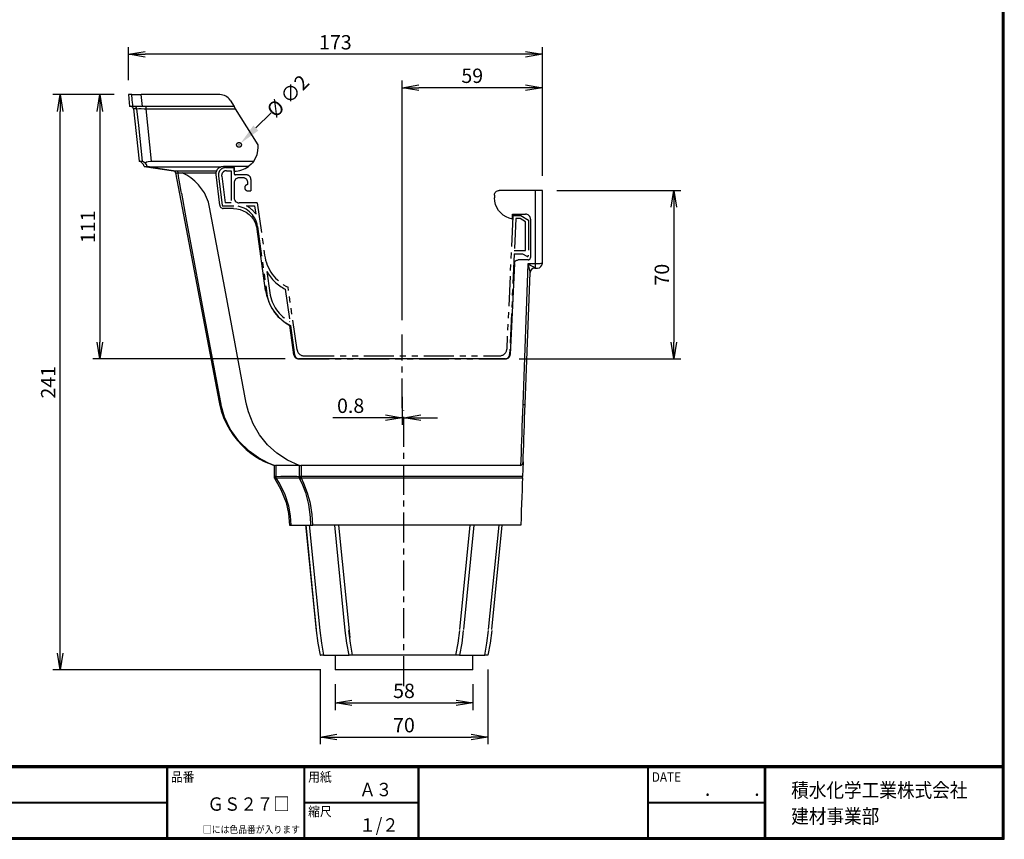
# Model space of a CAD drawing. Extents: x 0 to 798, y 0 to 552.
# Drawn here: x 386 to 798, y 0 to 343 of the extents above; entities that cross this region are included whole.
import ezdxf

# ---------------------------------------------------------------- set-up
doc = ezdxf.new("R2010")
doc.units = 0
doc.header["$LTSCALE"] = 2
doc.linetypes.add('CENTER', pattern=[2, 1.25, -0.25, 0.25, -0.25])
doc.linetypes.add('PHANTOM', pattern=[2.5, 1.25, -0.25, 0.25, -0.25, 0.25, -0.25])
doc.layers.get('0').update_dxf_attribs({"linetype": 'CONTINUOUS'})
doc.layers.get('DEFPOINTS').update_dxf_attribs({"linetype": 'CONTINUOUS'})
for name, color, linetype in [('CENTER L', 1, 'CENTER'), ('moji', 2, 'CONTINUOUS'), ('NOKITOI', 9, 'PHANTOM'), ('SEIHIN', 3, 'CONTINUOUS'), ('SUNPOU', 4, 'CONTINUOUS'), ('ZUWAKU', 7, 'CONTINUOUS')]:
    doc.layers.add(name, color=color, linetype=linetype)
doc.styles.get("Standard").update_dxf_attribs({"font": 'TXT', "bigfont": 'bigfont.shx'})
doc.styles.add('ｽﾀｲﾙ1', font='MS PGothic.ttf')
doc.dimstyles.get("Standard").update_dxf_attribs({"dimtxt": 0.18, "dimasz": 0.18, "dimexe": 0.18, "dimexo": 0.0625, "dimgap": 0.09, "dimtad": 0, "dimtih": 1, "dimtoh": 1, "dimdec": 4, "dimzin": 0, "dimdsep": 46, "dimtxsty": 'Standard', "dimcen": 0.09, "dimadec": 0, "dimazin": 0, "dimtfac": 1, "dimtdec": 4, "dimtofl": 0, "dimtmove": 0, "dimatfit": 3, "dimfxl": 0, "dimtolj": 1, "dimtzin": 0, "dimarcsym": 0})
doc.dimstyles.new('VELDIM0', dxfattribs={"dimtxt": 8.995833, "dimasz": 9, "dimexe": 1.25, "dimexo": 0.0625, "dimgap": 0.09, "dimtad": 0, "dimdec": 3, "dimdsep": 46, "dimtxsty": 'Standard', "dimcen": 0.09, "dimdle": 5, "dimadec": 0, "dimazin": 0, "dimtfac": 1, "dimtdec": 4, "dimtofl": 0, "dimtmove": 0, "dimatfit": 3, "dimfxl": 0, "dimtolj": 1, "dimtzin": 0, "dimarcsym": 0})

# ---------------------------------------------------------------- blocks, each defined once
blk = doc.blocks.new('_OPEN')
at = {"color": 0, "linetype": 'ByBlock'}
for p, q in [((-1, 0.167), (0, 0)), ((0, 0), (-1, -0.167)), ((0, 0), (-1, 0))]:
    blk.add_line(p, q, dxfattribs=at)
blk = doc.blocks.new('*D9')
at = {"layer": 'DEFPOINTS', "color": 0}
for p in [(431.55, 311.33), (419.62, 200.82), (503.01, 200.82)]:
    blk.add_point(p, dxfattribs=at)
at = {"layer": 'SUNPOU', "color": 4, "lineweight": -2}
for p, q in [((425.55, 311.33), (416.62, 311.33)), ((419.62, 304.33), (419.62, 207.82)), ((497.01, 200.82), (416.62, 200.82))]:
    blk.add_line(p, q, dxfattribs=at)
at = {"layer": 'SUNPOU', "color": 4, "lineweight": -2, "xscale": 7, "yscale": 7, "zscale": 7}
for p, rotation in [((419.62, 311.33), 90), ((419.62, 200.82), 270)]:
    blk.add_blockref('_OPEN', p, dxfattribs=dict(at, rotation=rotation))
at = {"layer": 'SUNPOU', "color": 4, "insert": (414.62, 256.07), "char_height": 6, "attachment_point": 5, "rotation": 90}
blk.add_mtext('\\A1;111', dxfattribs=at)
blk = doc.blocks.new('*D10')
at = {"layer": 'DEFPOINTS', "color": 0}
for p in [(403.03, 311.33), (431.55, 311.33), (517.91, 70.83)]:
    blk.add_point(p, dxfattribs=at)
at = {"layer": 'SUNPOU', "color": 4, "lineweight": -2}
for p, q in [((425.55, 311.33), (400.03, 311.33)), ((403.03, 77.83), (403.03, 304.33)), ((511.91, 70.83), (400.03, 70.83))]:
    blk.add_line(p, q, dxfattribs=at)
at = {"layer": 'SUNPOU', "color": 4, "lineweight": -2, "xscale": 7, "yscale": 7, "zscale": 7}
for p, rotation in [((403.03, 311.33), 90), ((403.03, 70.83), 270)]:
    blk.add_blockref('_OPEN', p, dxfattribs=dict(at, rotation=rotation))
at = {"layer": 'SUNPOU', "color": 4, "insert": (398.03, 191.08), "char_height": 6, "attachment_point": 5, "rotation": 90}
blk.add_mtext('\\A1;241', dxfattribs=at)
blk = doc.blocks.new('*D11')
at = {"layer": 'DEFPOINTS', "color": 0}
for p in [(431.55, 328.21), (431.55, 311.33), (604.55, 271.32)]:
    blk.add_point(p, dxfattribs=at)
at = {"layer": 'SUNPOU', "color": 4, "lineweight": -2}
for p, q in [((431.55, 317.33), (431.55, 331.21)), ((604.55, 277.32), (604.55, 331.21)), ((597.55, 328.21), (438.55, 328.21))]:
    blk.add_line(p, q, dxfattribs=at)
at = {"layer": 'SUNPOU', "color": 4, "lineweight": -2, "xscale": 7, "yscale": 7, "zscale": 7, "rotation": 180}
blk.add_blockref('_OPEN', (431.55, 328.21), dxfattribs=at)
at = {"layer": 'SUNPOU', "color": 4, "lineweight": -2, "xscale": 7, "yscale": 7, "zscale": 7}
blk.add_blockref('_OPEN', (604.55, 328.21), dxfattribs=at)
at = {"layer": 'SUNPOU', "color": 4, "insert": (518.05, 333.21), "char_height": 6, "attachment_point": 5}
blk.add_mtext('\\A1;173', dxfattribs=at)
blk = doc.blocks.new('*D12')
at = {"layer": 'DEFPOINTS', "color": 0}
for p in [(545.93, 314.21), (604.55, 271.32), (545.93, 211.04)]:
    blk.add_point(p, dxfattribs=at)
at = {"layer": 'SUNPOU', "color": 4, "lineweight": -2}
for p, q in [((545.93, 217.04), (545.93, 317.21)), ((604.55, 277.32), (604.55, 317.21)), ((597.55, 314.21), (552.93, 314.21))]:
    blk.add_line(p, q, dxfattribs=at)
at = {"layer": 'SUNPOU', "color": 4, "lineweight": -2, "xscale": 7, "yscale": 7, "zscale": 7, "rotation": 180}
blk.add_blockref('_OPEN', (545.93, 314.21), dxfattribs=at)
at = {"layer": 'SUNPOU', "color": 4, "lineweight": -2, "xscale": 7, "yscale": 7, "zscale": 7}
blk.add_blockref('_OPEN', (604.55, 314.21), dxfattribs=at)
at = {"layer": 'SUNPOU', "color": 4, "insert": (575.24, 319.21), "char_height": 6, "attachment_point": 5}
blk.add_mtext('\\A1;59', dxfattribs=at)
blk = doc.blocks.new('*D13')
at = {"layer": 'DEFPOINTS', "color": 0}
for p in [(477.06, 289.62), (478.48, 291.03)]:
    blk.add_point(p, dxfattribs=at)
at = {"layer": 'SUNPOU', "color": 0, "lineweight": -2}
for p, q in [((491.21, 303.76), (484.84, 297.4)), ((477.68, 290.33), (477.86, 290.33)), ((477.77, 290.24), (477.77, 290.42))]:
    blk.add_line(p, q, dxfattribs=at)
at = {"layer": 'SUNPOU', "color": 0}
blk.add_solid([(483.78, 298.46), (485.9, 296.34), (478.48, 291.03)], dxfattribs=at)
at = {"layer": 'SUNPOU', "color": 0, "insert": (498.2, 310.76), "char_height": 6, "attachment_point": 5, "rotation": 45}
blk.add_mtext('\\A1;%%c ∅2', dxfattribs=at)
blk = doc.blocks.new('*D14')
at = {"layer": 'DEFPOINTS', "color": 0}
for p in [(604.55, 271.32), (588.86, 200.82), (659.48, 200.82)]:
    blk.add_point(p, dxfattribs=at)
at = {"layer": 'SUNPOU', "color": 4, "lineweight": -2}
for p, q in [((610.55, 271.32), (662.48, 271.32)), ((659.48, 264.32), (659.48, 207.82)), ((594.86, 200.82), (662.48, 200.82))]:
    blk.add_line(p, q, dxfattribs=at)
at = {"layer": 'SUNPOU', "color": 4, "lineweight": -2, "xscale": 7, "yscale": 7, "zscale": 7}
for p, rotation in [((659.48, 271.32), 90), ((659.48, 200.82), 270)]:
    blk.add_blockref('_OPEN', p, dxfattribs=dict(at, rotation=rotation))
at = {"layer": 'SUNPOU', "color": 4, "insert": (654.48, 236.07), "char_height": 6, "attachment_point": 5, "rotation": 90}
blk.add_mtext('\\A1;70', dxfattribs=at)
blk = doc.blocks.new('*D15')
at = {"layer": 'DEFPOINTS', "color": 0}
for p in [(511.63, 76.93), (581.79, 76.93), (581.79, 42.73)]:
    blk.add_point(p, dxfattribs=at)
at = {"layer": 'SUNPOU', "color": 4, "lineweight": -2}
for p, q in [((511.63, 70.93), (511.63, 39.73)), ((581.79, 70.93), (581.79, 39.73)), ((518.63, 42.73), (574.79, 42.73))]:
    blk.add_line(p, q, dxfattribs=at)
at = {"layer": 'SUNPOU', "color": 4, "lineweight": -2, "xscale": 7, "yscale": 7, "zscale": 7, "rotation": 180}
blk.add_blockref('_OPEN', (511.63, 42.73), dxfattribs=at)
at = {"layer": 'SUNPOU', "color": 4, "lineweight": -2, "xscale": 7, "yscale": 7, "zscale": 7}
blk.add_blockref('_OPEN', (581.79, 42.73), dxfattribs=at)
at = {"layer": 'SUNPOU', "color": 4, "insert": (546.71, 47.73), "char_height": 6, "attachment_point": 5}
blk.add_mtext('\\A1;70', dxfattribs=at)
blk = doc.blocks.new('*D16')
at = {"layer": 'DEFPOINTS', "color": 0}
for p in [(517.91, 70.83), (575.51, 70.83), (575.51, 57.06)]:
    blk.add_point(p, dxfattribs=at)
at = {"layer": 'SUNPOU', "color": 4, "lineweight": -2}
for p, q in [((517.91, 64.83), (517.91, 54.06)), ((575.51, 64.83), (575.51, 54.06)), ((524.91, 57.06), (568.51, 57.06))]:
    blk.add_line(p, q, dxfattribs=at)
at = {"layer": 'SUNPOU', "color": 4, "lineweight": -2, "xscale": 7, "yscale": 7, "zscale": 7, "rotation": 180}
blk.add_blockref('_OPEN', (517.91, 57.06), dxfattribs=at)
at = {"layer": 'SUNPOU', "color": 4, "lineweight": -2, "xscale": 7, "yscale": 7, "zscale": 7}
blk.add_blockref('_OPEN', (575.51, 57.06), dxfattribs=at)
at = {"layer": 'SUNPOU', "color": 4, "insert": (546.71, 62.06), "char_height": 6, "attachment_point": 5}
blk.add_mtext('\\A1;58', dxfattribs=at)
blk = doc.blocks.new('*D17')
at = {"layer": 'DEFPOINTS', "color": 0}
for p in [(545.93, 191.03), (546.71, 179.26), (545.93, 176.26)]:
    blk.add_point(p, dxfattribs=at)
at = {"layer": 'SUNPOU', "color": 4, "lineweight": -2}
for p, q in [((545.93, 185.03), (545.93, 173.26)), ((538.93, 176.26), (516.93, 176.26)), ((546.71, 176.26), (545.93, 176.26)), ((546.71, 173.26), (546.71, 173.26)), ((553.71, 176.26), (560.71, 176.26))]:
    blk.add_line(p, q, dxfattribs=at)
at = {"layer": 'SUNPOU', "color": 4, "lineweight": -2, "xscale": 7, "yscale": 7, "zscale": 7}
blk.add_blockref('_OPEN', (545.93, 176.26), dxfattribs=at)
at = {"layer": 'SUNPOU', "color": 4, "lineweight": -2, "xscale": 7, "yscale": 7, "zscale": 7, "rotation": 180}
blk.add_blockref('_OPEN', (546.71, 176.26), dxfattribs=at)
at = {"layer": 'SUNPOU', "color": 4, "insert": (524.43, 181.26), "char_height": 6, "attachment_point": 5}
blk.add_mtext('\\A1;0.8', dxfattribs=at)

msp = doc.modelspace()

# ---------------------------------------------------------------- linework, layer by layer
at = {"layer": 'CENTER L', "color": 1, "linetype": 'CENTER', "ltscale": 5}
for p, q in [((545.9333, 180.1865), (545.9333, 211.0372)), ((546.7102, 64.0812), (546.7102, 179.2579))]:
    msp.add_line(p, q, dxfattribs=at)
at = {"layer": 'NOKITOI', "color": 8, "linetype": 'PHANTOM', "ltscale": 5}
for p, q in [((472.17, 280.8216), (475.7716, 280.8216)), ((475.7716, 280.8216), (475.7716, 278.3216)), ((469.1931, 277.4495), (470.7716, 264.8216)), ((470.5252, 277.2735), (471.9192, 266.1216)), ((472.5098, 279.5216), (474.4716, 279.5216)), ((474.4716, 279.5216), (474.4716, 266.1216)), ((480.7716, 277.8216), (476.2716, 277.8216)), ((479.4716, 276.5216), (477.7716, 276.5216)), ((482.7716, 275.8216), (482.7716, 271.1216)), ((475.7716, 274.5216), (475.7716, 268.1216)), ((481.4716, 273.7217), (481.4716, 274.5216)), ((481.4716, 271.1216), (482.7716, 271.1216)), ((470.7716, 264.8216), (475.5741, 264.8216)), ((474.4716, 266.1216), (471.9192, 266.1216)), ((485.4023, 266.1216), (477.7716, 266.1216)), ((480.8362, 264.8216), (484.2716, 264.8216)), ((484.2716, 264.8216), (484.7479, 261.4193)), ((485.4023, 266.1216), (488.4705, 244.2055)), ((592.1759, 260.3443), (589.6595, 204.9853)), ((592.6753, 260.8216), (595.5976, 260.8216)), ((593.4398, 259.5216), (592.8307, 246.1216)), ((595.2221, 259.5216), (593.4398, 259.5216)), ((597.4716, 258.1042), (595.2221, 259.5216)), ((595.5976, 260.8216), (598.7716, 258.8216)), ((485.4775, 256.208), (489.3947, 228.2283)), ((597.4716, 246.1216), (597.4716, 258.1042)), ((598.7716, 258.8216), (598.7716, 244.2047)), ((592.7716, 244.8216), (590.8584, 202.7307)), ((592.7716, 244.8216), (596.2716, 244.8216)), ((592.8307, 246.1216), (597.4716, 246.1216)), ((596.2716, 244.8216), (598.0144, 243.7759)), ((489.423, 237.4023), (490.6821, 228.4086)), ((502.0312, 204.6972), (498.2991, 230.8216)), ((497.1087, 229.9623), (499.0476, 216.3897)), ((499.2716, 214.8215), (501.0263, 202.5386)), ((505.001, 202.1215), (586.6626, 202.1215)), ((503.0062, 200.8215), (588.8604, 200.8215))]:
    msp.add_line(p, q, dxfattribs=at)
for centre, radius, start, end in [((472.17, 277.8217), 3, 90.000286, 187.125302), ((472.5098, 277.5216), 2, 89.999397, 187.125124), ((476.2716, 278.3216), 0.5, 180, 270), ((477.7716, 274.5216), 2, 90, 180), ((479.4716, 274.5216), 2, 0, 90), ((480.7716, 275.8216), 2, 0, 90), ((481.4716, 272.4217), 1.3, 90, 270), ((477.7716, 268.1216), 2, 180, 270), ((475.5741, 254.8217), 10, 7.969086, 89.999907), ((475.5671, 254.8725), 11.3, 35.72478, 61.697693), ((592.6753, 260.3216), 0.5, 89.999068, 177.397026), ((505.8014, 246.6319), 17.5, 187.96966, 244.614479), ((598.2716, 244.2047), 0.5, 239.044794, 0.00069), ((505.8014, 246.6319), 18.7999, 209.402094, 242.459153), ((506.7256, 230.6547), 17.5, 187.969374, 244.789387), ((506.7256, 230.6548), 16.2, 187.969664, 241.708836), ((503.0062, 202.8216), 2, 188.131873, 270.00015), ((505.001, 205.1215), 3, 188.13044, 269.999528), ((586.6626, 205.1215), 3, 270.000067, 357.397938), ((588.8604, 202.8216), 2, 269.999068, 357.397026)]:
    msp.add_arc(centre, radius, start, end, dxfattribs=at)
at = {"layer": 'SEIHIN'}
for p, q in [((431.5516, 311.3278), (432.0516, 306.3278)), ((432.9361, 311.3278), (431.5516, 311.3278)), ((433.1334, 309.355), (432.9361, 311.3278)), ((432.9361, 311.3278), (436.9339, 311.3278)), ((433.2848, 307.8414), (433.1334, 309.355)), ((469.7909, 311.3278), (436.9339, 311.3278)), ((437.4341, 306.3278), (436.9339, 311.3278)), ((474.0223, 308.9915), (475.6992, 306.3278)), ((433.436, 306.3278), (432.0516, 306.3278)), ((433.3358, 307.3307), (433.2848, 307.8414)), ((433.3694, 306.9945), (433.3358, 307.3307)), ((433.3916, 306.772), (433.3694, 306.9945)), ((433.4067, 306.6209), (433.3916, 306.772)), ((433.4166, 306.5223), (433.4067, 306.6209)), ((433.4231, 306.4573), (433.4166, 306.5223)), ((433.4275, 306.4131), (433.4231, 306.4573)), ((433.4304, 306.3844), (433.4275, 306.4131)), ((433.4322, 306.3654), (433.4304, 306.3844)), ((433.4335, 306.3529), (433.4322, 306.3654)), ((433.4343, 306.3444), (433.4335, 306.3529)), ((433.4349, 306.3388), (433.4343, 306.3444)), ((433.4353, 306.3351), (433.4349, 306.3388)), ((433.4355, 306.3326), (433.4353, 306.3351)), ((433.4357, 306.331), (433.4355, 306.3326)), ((433.4358, 306.3299), (433.4357, 306.331)), ((433.4358, 306.3292), (433.4358, 306.3299)), ((433.4359, 306.3287), (433.4358, 306.3292)), ((433.4359, 306.3284), (433.4359, 306.3287)), ((433.4359, 306.3282), (433.4359, 306.3284)), ((433.4359, 306.3281), (433.4359, 306.3282)), ((433.436, 306.328), (433.4359, 306.3281)), ((433.436, 306.3279), (433.436, 306.328)), ((433.436, 306.3279), (433.436, 306.3279)), ((433.436, 306.3278), (433.436, 306.3279)), ((433.436, 306.3278), (433.436, 306.3278)), ((433.436, 306.3278), (433.436, 306.3278)), ((437.4341, 306.3278), (433.436, 306.3278)), ((433.6475, 305.4346), (436.0027, 283.5069)), ((434.9702, 305.4346), (433.6475, 305.4346)), ((434.1583, 306.3111), (433.9764, 306.3278)), ((434.3341, 306.2616), (434.1583, 306.3111)), ((434.4979, 306.1809), (434.3341, 306.2616)), ((434.6444, 306.0717), (434.4979, 306.1809)), ((434.7685, 305.9377), (434.6444, 306.0717)), ((434.8662, 305.7833), (434.7685, 305.9377)), ((434.9342, 305.6137), (434.8662, 305.7833)), ((434.9702, 305.4346), (434.9342, 305.6137)), ((434.9702, 305.4346), (435.2315, 305.4624)), ((434.9702, 305.4346), (435.7021, 298.4161)), ((435.2315, 305.4624), (435.9168, 305.4752)), ((435.9168, 305.4752), (436.9349, 305.4716)), ((436.9349, 305.4716), (438.1719, 305.4523)), ((475.6992, 306.3278), (437.4341, 306.3278)), ((438.1719, 305.4523), (438.9456, 305.4346)), ((438.9456, 305.4346), (438.9456, 306.3278)), ((441.2327, 283.5069), (438.9456, 305.4346)), ((438.9456, 305.4346), (476.2615, 305.4346)), ((475.6992, 306.3278), (475.7097, 306.3111)), ((475.7097, 306.3111), (475.7409, 306.2616)), ((475.7409, 306.2616), (475.7917, 306.1809)), ((475.7917, 306.1809), (475.8604, 306.0717)), ((475.8604, 306.0717), (475.9448, 305.9377)), ((475.9448, 305.9377), (476.042, 305.7833)), ((476.042, 305.7833), (476.1487, 305.6137)), ((476.1487, 305.6137), (476.2615, 305.4346)), ((485.7716, 290.3278), (476.2615, 305.4346)), ((435.7021, 298.4161), (437.2573, 283.5069)), ((476.7716, 290.3278), (476.7868, 290.5014)), ((476.7868, 290.1541), (476.7716, 290.3278)), ((476.7868, 290.5014), (476.8319, 290.6698)), ((476.8319, 289.9858), (476.7868, 290.1541)), ((476.8319, 290.6698), (476.9056, 290.8278)), ((476.9056, 289.8278), (476.8319, 289.9858)), ((476.9056, 290.8278), (477.0056, 290.9706)), ((477.0056, 289.685), (476.9056, 289.8278)), ((477.0056, 290.9706), (477.1288, 291.0938)), ((477.1288, 289.5618), (477.0056, 289.685)), ((477.1288, 291.0938), (477.2716, 291.1938)), ((477.2716, 289.4618), (477.1288, 289.5618)), ((477.2716, 291.1938), (477.4296, 291.2675)), ((477.4296, 289.3881), (477.2716, 289.4618)), ((477.4296, 291.2675), (477.598, 291.3126)), ((477.598, 289.343), (477.4296, 289.3881)), ((477.598, 291.3126), (477.7716, 291.3278)), ((477.7716, 289.3278), (477.598, 289.343)), ((477.7716, 291.3278), (477.9453, 291.3126)), ((477.9453, 289.343), (477.7716, 289.3278)), ((477.9453, 291.3126), (478.1136, 291.2675)), ((478.1136, 289.3881), (477.9453, 289.343)), ((478.1136, 291.2675), (478.2716, 291.1938)), ((478.2716, 289.4618), (478.1136, 289.3881)), ((478.2716, 291.1938), (478.4144, 291.0938)), ((478.4144, 289.5618), (478.2716, 289.4618)), ((478.4144, 291.0938), (478.5376, 290.9706)), ((478.5376, 289.685), (478.4144, 289.5618)), ((478.5376, 290.9706), (478.6376, 290.8278)), ((478.6376, 289.8278), (478.5376, 289.685)), ((478.6376, 290.8278), (478.7113, 290.6698)), ((478.7113, 289.9858), (478.6376, 289.8278)), ((478.7113, 290.6698), (478.7564, 290.5014)), ((478.7564, 290.1541), (478.7113, 289.9858)), ((478.7564, 290.5014), (478.7716, 290.3278)), ((478.7716, 290.3278), (478.7564, 290.1541)), ((485.6515, 287.7764), (485.7716, 289.3215)), ((485.7716, 289.3215), (485.7716, 290.3278)), ((483.9073, 283.5069), (484.708, 284.8338)), ((484.708, 284.8338), (485.2941, 286.2685)), ((485.2941, 286.2685), (485.6515, 287.7764)), ((436.0027, 283.5069), (437.2573, 283.5069)), ((437.2573, 283.5069), (437.4744, 283.4501)), ((437.4744, 283.4501), (437.9283, 283.2638)), ((437.9283, 283.2638), (438.5269, 282.8619)), ((438.1215, 281.3215), (450.452, 279.4348)), ((438.1215, 281.3215), (439.4279, 281.3215)), ((438.5269, 282.8619), (439.1132, 283.2402)), ((438.611, 282.7823), (438.5269, 282.8619)), ((439.0999, 282.1495), (438.611, 282.7823)), ((439.4279, 281.3215), (439.0999, 282.1495)), ((439.1132, 283.2402), (439.867, 283.4254)), ((440.3222, 281.1846), (439.4279, 281.3215)), ((439.867, 283.4254), (440.8231, 283.5009)), ((440.3222, 281.1846), (470.3359, 281.1846)), ((440.3222, 281.1846), (451.2461, 279.4804)), ((440.8231, 283.5009), (441.2327, 283.5069)), ((441.2327, 283.5069), (483.9073, 283.5069)), ((468.4647, 279.4804), (468.6299, 279.8149)), ((468.6299, 279.8149), (468.8353, 280.1262)), ((468.8353, 280.1262), (469.0778, 280.4096)), ((469.0778, 280.4096), (469.3536, 280.6608)), ((469.3536, 280.6608), (469.6584, 280.8758)), ((469.6584, 280.8758), (469.9875, 281.0513)), ((469.9875, 281.0513), (470.3359, 281.1846)), ((471.2318, 281.3215), (470.3359, 281.1846)), ((475.7716, 281.3215), (471.2318, 281.3215)), ((481.7716, 281.3215), (475.7716, 281.3215)), ((475.7716, 279.3215), (475.7716, 281.3215)), ((481.8393, 281.3728), (481.7716, 281.3215)), ((482.8917, 282.2999), (481.8393, 281.3728)), ((483.4235, 282.8835), (482.8917, 282.2999)), ((483.767, 283.3154), (483.4235, 282.8835)), ((483.9073, 283.5069), (483.767, 283.3154)), ((450.452, 279.4348), (451.5402, 279.4348)), ((451.2461, 279.4804), (468.4647, 279.4804)), ((451.2461, 279.4804), (451.5402, 279.4348)), ((451.2833, 278.6325), (469.4384, 182.7922)), ((451.2833, 278.6325), (452.2998, 278.6325)), ((451.5402, 279.4348), (451.622, 279.4185)), ((451.622, 279.4185), (451.8998, 279.3023)), ((451.8998, 279.3023), (452.1579, 279.0707)), ((452.1579, 279.0707), (452.2979, 278.8281)), ((452.2979, 278.8281), (452.3549, 278.6325)), ((452.4884, 277.2853), (452.2998, 278.6325)), ((452.3015, 278.6325), (452.2998, 278.6325)), ((452.3549, 278.6325), (452.3015, 278.6325)), ((452.3549, 278.6325), (452.3561, 278.6259)), ((452.3561, 278.6259), (454.033, 278.6259)), ((452.7461, 275.6209), (452.4884, 277.2853)), ((455.9265, 277.66), (454.033, 278.6259)), ((454.033, 278.6259), (468.2473, 278.6259)), ((457.7059, 276.4998), (455.9265, 277.66)), ((459.3509, 275.1584), (457.7059, 276.4998)), ((468.2332, 278.4116), (468.2473, 278.6259)), ((468.2344, 278.1969), (468.2332, 278.4116)), ((468.251, 277.9828), (468.2344, 278.1969)), ((468.2473, 278.6259), (468.2903, 278.9109)), ((469.7204, 265.0522), (468.251, 277.9828)), ((468.2903, 278.9109), (468.3575, 279.1807)), ((468.3575, 279.1807), (468.4279, 279.3884)), ((468.4279, 279.3884), (468.4647, 279.4804)), ((453.1303, 273.2935), (452.7461, 275.6209)), ((453.58, 270.6884), (453.1303, 273.2935)), ((460.8429, 273.6511), (459.3509, 275.1584)), ((462.1651, 271.9949), (460.8429, 273.6511)), ((463.3024, 270.2086), (462.1651, 271.9949)), ((453.6786, 270.1286), (453.58, 270.6884)), ((453.6786, 270.1286), (455.5918, 259.8804)), ((464.242, 268.3124), (463.3024, 270.2086)), ((464.9731, 266.3278), (464.242, 268.3124)), ((584.5516, 269.3215), (584.59, 269.7117)), ((584.5516, 269.3215), (584.5516, 268.1957)), ((584.6608, 266.798), (584.5516, 268.1957)), ((584.59, 269.7117), (584.7038, 270.0869)), ((584.7038, 270.0869), (584.8886, 270.4327)), ((584.8886, 270.4327), (585.1374, 270.7358)), ((585.1374, 270.7358), (585.4404, 270.9845)), ((585.4404, 270.9845), (585.7862, 271.1693)), ((585.7862, 271.1693), (586.1614, 271.2831)), ((586.1614, 271.2831), (586.5516, 271.3215)), ((601.5516, 271.3215), (586.5516, 271.3215)), ((601.5516, 271.3215), (601.5516, 240.5878)), ((604.5516, 271.3215), (601.5516, 271.3215)), ((604.5516, 240.8321), (604.5516, 271.3215)), ((465.4876, 264.2773), (464.9731, 266.3278)), ((472.2105, 228.204), (465.4876, 264.2773)), ((469.7204, 265.0522), (469.7758, 264.7849)), ((469.7758, 264.7849), (469.8786, 264.5321)), ((469.8786, 264.5321), (470.0256, 264.3021)), ((470.0256, 264.3021), (470.2118, 264.1026)), ((470.2118, 264.1026), (470.4311, 263.9401)), ((470.4311, 263.9401), (470.6762, 263.82)), ((470.6762, 263.82), (470.939, 263.7464)), ((470.939, 263.7464), (471.2108, 263.7215)), ((475.4063, 263.7215), (471.2108, 263.7215)), ((475.4063, 263.7215), (476.8326, 263.6193)), ((476.8326, 263.6193), (478.2297, 263.3147)), ((584.9857, 265.4342), (584.6608, 266.798)), ((585.5184, 264.1375), (584.9857, 265.4342)), ((586.2461, 262.9392), (585.5184, 264.1375)), ((455.5918, 259.8804), (459.2237, 240.4332)), ((478.2297, 263.3147), (479.5691, 262.8139)), ((479.5691, 262.8139), (480.8234, 262.1272)), ((480.8234, 262.1272), (481.9669, 261.2686)), ((481.9669, 261.2686), (482.9762, 260.2557)), ((482.9762, 260.2557), (483.8308, 259.1093)), ((587.1511, 261.8685), (586.2461, 262.9392)), ((588.2113, 260.9513), (587.1511, 261.8685)), ((589.4011, 260.2098), (588.2113, 260.9513)), ((590.6916, 259.6622), (589.4011, 260.2098)), ((592.0516, 259.3215), (590.6916, 259.6622)), ((592.0516, 261.3215), (597.5516, 261.3215)), ((592.0516, 259.3215), (592.0516, 261.3215)), ((597.8989, 261.2912), (597.5516, 261.3215)), ((598.2356, 261.2009), (597.8989, 261.2912)), ((598.5516, 261.0536), (598.2356, 261.2009)), ((598.8371, 260.8536), (598.5516, 261.0536)), ((599.0837, 260.6071), (598.8371, 260.8536)), ((599.2836, 260.3215), (599.0837, 260.6071)), ((599.431, 260.0056), (599.2836, 260.3215)), ((599.5212, 259.6688), (599.431, 260.0056)), ((599.5516, 259.3215), (599.5212, 259.6688)), ((599.5516, 259.3215), (599.5516, 243.2215)), ((483.8308, 259.1093), (484.5131, 257.8526)), ((484.5131, 257.8526), (485.0092, 256.5115)), ((485.0092, 256.5115), (485.309, 255.1133)), ((488.908, 229.5052), (485.309, 255.1133)), ((599.4176, 242.7215), (599.4913, 242.8795)), ((599.4913, 242.8795), (599.5364, 243.0479)), ((599.5364, 243.0479), (599.5516, 243.2215)), ((459.2237, 240.4332), (462.8573, 220.9864)), ((592.8865, 240.7896), (591.1583, 202.7308)), ((592.8865, 240.7896), (592.9266, 241.0724)), ((592.9266, 241.0724), (593.0195, 241.3424)), ((593.0195, 241.3424), (593.1619, 241.5899)), ((593.1619, 241.5899), (593.3487, 241.806)), ((593.3487, 241.806), (593.573, 241.9827)), ((593.573, 241.9827), (593.8267, 242.1138)), ((593.8267, 242.1138), (594.1007, 242.1944)), ((594.1007, 242.1944), (594.385, 242.2215)), ((598.5516, 242.2215), (594.385, 242.2215)), ((598.5197, 240.586), (596.3652, 181.8287)), ((601.5516, 240.5878), (598.5197, 240.586)), ((598.5293, 240.5803), (598.5197, 240.586)), ((598.5197, 240.586), (598.523, 240.5736)), ((598.523, 240.5736), (599.2086, 237.9005)), ((599.6509, 239.9213), (598.5293, 240.5803)), ((598.5516, 242.2215), (598.7252, 242.2367)), ((598.7252, 242.2367), (598.8936, 242.2819)), ((598.8936, 242.2819), (599.0516, 242.3555)), ((599.0516, 242.3555), (599.1944, 242.4555)), ((599.1944, 242.4555), (599.3176, 242.5788)), ((599.3176, 242.5788), (599.4176, 242.7215)), ((600.7184, 239.3009), (599.6509, 239.9213)), ((600.6316, 238.7054), (600.2919, 238.5305)), ((600.9986, 238.813), (600.6316, 238.7054)), ((601.1581, 239.0332), (600.7184, 239.3009)), ((601.3797, 238.8493), (600.9986, 238.813)), ((601.3325, 238.9095), (601.1581, 239.0332)), ((601.3797, 238.8493), (601.3325, 238.9095)), ((601.3784, 238.8314), (601.3785, 238.8334)), ((601.3784, 238.8314), (601.5528, 238.8315)), ((601.3785, 238.8334), (601.379, 238.8394)), ((601.379, 238.8394), (601.3797, 238.8493)), ((602.0725, 240.5916), (601.5516, 240.5878)), ((601.5516, 240.5878), (601.5518, 240.2343)), ((601.5518, 240.2343), (601.552, 239.9003)), ((601.552, 239.9003), (601.5522, 239.5968)), ((601.5522, 239.5968), (601.5524, 239.3336)), ((601.5524, 239.3336), (601.5525, 239.1194)), ((601.5525, 239.1194), (601.5527, 238.9613)), ((601.5527, 238.9613), (601.5527, 238.8642)), ((601.5527, 238.8642), (601.5528, 238.8315)), ((601.5528, 238.8315), (601.7264, 238.8316)), ((601.7264, 238.8316), (601.8948, 238.8317)), ((601.8948, 238.8317), (602.0528, 238.8318)), ((602.0528, 238.8318), (602.1956, 238.8319)), ((602.5776, 240.6027), (602.0725, 240.5916)), ((602.1956, 238.8319), (602.3188, 238.832)), ((602.3188, 238.832), (602.4188, 238.8321)), ((602.4188, 238.8321), (602.4925, 238.8321)), ((602.4925, 238.8321), (602.5376, 238.8321)), ((602.5376, 238.8321), (602.5528, 238.8321)), ((603.0516, 240.6208), (602.5776, 240.6027)), ((603.4799, 240.6452), (603.0516, 240.6208)), ((603.8497, 240.6753), (603.4799, 240.6452)), ((604.1496, 240.7102), (603.8497, 240.6753)), ((604.3706, 240.7487), (604.1496, 240.7102)), ((604.506, 240.7898), (604.3706, 240.7487)), ((604.5516, 240.8321), (604.506, 240.7898)), ((597.3645, 181.9139), (599.3823, 236.9406)), ((599.2086, 237.9005), (599.3632, 237.1608)), ((599.3632, 237.1608), (599.3823, 236.9406)), ((599.4327, 237.3167), (599.3823, 236.9406)), ((599.5546, 237.6763), (599.4327, 237.3167)), ((599.7434, 238.0063), (599.5546, 237.6763)), ((599.9922, 238.2945), (599.7434, 238.0063)), ((600.0132, 238.3143), (599.9922, 238.2945)), ((600.2919, 238.5305), (600.0132, 238.3143)), ((480.7754, 182.2941), (472.2105, 228.204)), ((488.908, 229.5052), (489.2967, 227.4935)), ((489.2967, 227.4935), (489.8892, 225.5321)), ((489.8892, 225.5321), (490.6792, 223.6416)), ((490.6792, 223.6416), (491.6586, 221.8419)), ((462.8573, 220.9864), (470.0256, 182.651)), ((491.6586, 221.8419), (492.8169, 220.1518)), ((492.8169, 220.1518), (494.142, 218.5891)), ((494.142, 218.5891), (495.6201, 217.1702)), ((495.6201, 217.1702), (497.2356, 215.9099)), ((497.2356, 215.9099), (498.9716, 214.8215)), ((500.7263, 202.5387), (498.9716, 214.8215)), ((500.7263, 202.5387), (500.808, 202.1914)), ((500.808, 202.1914), (500.9502, 201.8642)), ((500.9502, 201.8642), (501.1482, 201.5675)), ((590.5421, 201.3756), (590.7911, 201.6637)), ((590.7911, 201.6637), (590.981, 201.9937)), ((590.981, 201.9937), (591.1049, 202.3538)), ((591.1049, 202.3538), (591.1583, 202.7308)), ((501.1482, 201.5675), (501.3958, 201.3106)), ((501.3958, 201.3106), (501.6851, 201.1019)), ((501.6851, 201.1019), (502.0068, 200.9478)), ((502.0068, 200.9478), (502.3509, 200.8534)), ((502.3509, 200.8534), (502.7062, 200.8215)), ((589.1604, 200.8215), (502.7062, 200.8215)), ((589.1604, 200.8215), (589.5394, 200.8578)), ((589.5394, 200.8578), (589.9047, 200.9652)), ((589.9047, 200.9652), (590.243, 201.1399)), ((590.243, 201.1399), (590.5421, 201.3756)), ((469.4384, 182.7922), (469.5881, 182.7414)), ((469.462, 182.7961), (469.5746, 182.1104)), ((469.5746, 182.1104), (470.3275, 179.1717)), ((469.5881, 182.7414), (470.0381, 182.5841)), ((470.0256, 182.651), (470.0381, 182.5841)), ((470.0381, 182.5841), (470.0797, 182.3655)), ((470.0797, 182.3655), (470.1179, 182.1713)), ((470.1179, 182.1713), (470.1572, 181.9773)), ((471.7456, 176.5411), (470.1572, 181.9773)), ((480.8331, 182.089), (480.7754, 182.2941)), ((480.9091, 181.8287), (480.8331, 182.089)), ((481.7013, 178.7114), (480.9091, 181.8287)), ((596.3652, 181.8287), (596.2524, 178.6823)), ((596.3652, 181.8287), (596.5596, 181.824)), ((596.5596, 181.824), (596.7466, 181.8241)), ((596.7466, 181.8241), (596.919, 181.8291)), ((596.919, 181.8291), (597.0703, 181.8387)), ((597.0703, 181.8387), (597.1946, 181.8526)), ((597.1946, 181.8526), (597.2872, 181.8702)), ((597.256, 178.9538), (597.3645, 181.9139)), ((597.2872, 181.8702), (597.3446, 181.8909)), ((597.3446, 181.8909), (597.3645, 181.9139)), ((470.3275, 179.1717), (471.3129, 176.3609)), ((483.6767, 173.6756), (481.7013, 178.7114)), ((596.2524, 178.6823), (596.1411, 175.5791)), ((597.1489, 176.0322), (597.256, 178.9538)), ((471.3129, 176.3609), (472.5095, 173.6957)), ((474.1273, 171.5282), (471.7456, 176.5411)), ((472.5095, 173.6957), (473.8941, 171.1916)), ((486.3371, 169.1027), (483.6767, 173.6756)), ((596.1411, 175.5791), (596.032, 172.5347)), ((596.9408, 170.3589), (597.0437, 173.1628)), ((597.0437, 173.1628), (597.1489, 176.0322)), ((473.8941, 171.1916), (475.4421, 168.8618)), ((477.6693, 166.4994), (474.1273, 171.5282)), ((475.4421, 168.8618), (477.1267, 166.717)), ((489.6922, 164.9652), (486.3371, 169.1027)), ((595.9255, 169.5644), (595.8222, 166.683)), ((596.032, 172.5347), (595.9255, 169.5644)), ((596.8409, 167.6334), (596.9408, 170.3589)), ((477.1267, 166.717), (478.9199, 164.7655)), ((481.9706, 162.2428), (477.6693, 166.4994)), ((478.9199, 164.7655), (480.791, 163.0127)), ((493.6005, 161.4326), (489.6922, 164.9652)), ((595.8222, 166.683), (595.7226, 163.905)), ((596.6515, 162.468), (596.7443, 164.999)), ((596.7443, 164.999), (596.8409, 167.6334)), ((480.791, 163.0127), (482.7072, 161.4616)), ((485.8575, 159.4584), (481.9706, 162.2428)), ((482.7072, 161.4616), (484.6326, 160.1123)), ((498.0296, 158.5604), (493.6005, 161.4326)), ((595.6272, 161.2444), (595.5365, 158.7144)), ((595.7226, 163.905), (595.6272, 161.2444)), ((596.5629, 160.052), (596.6515, 162.468)), ((484.6326, 160.1123), (486.5274, 158.962)), ((490.1459, 157.2193), (485.8575, 159.4584)), ((486.5274, 158.962), (488.3466, 158.0051)), ((488.3466, 158.0051), (490.0389, 157.2331)), ((490.0389, 157.2331), (491.5458, 156.6348)), ((492.4096, 156.3278), (490.1459, 157.2193)), ((491.5458, 156.6348), (492.4114, 156.3329)), ((502.9096, 156.3278), (498.0296, 158.5604)), ((595.5365, 158.7144), (595.4509, 156.3278)), ((595.4509, 156.3278), (595.712, 156.3778)), ((595.712, 156.3778), (595.9404, 156.511)), ((595.9404, 156.511), (596.1966, 156.7996)), ((596.1966, 156.7996), (596.4141, 157.3088)), ((596.4789, 157.7623), (596.2558, 151.6758)), ((596.4141, 157.3088), (596.4789, 157.7623)), ((596.4789, 157.7623), (596.5629, 160.052)), ((492.4501, 156.3135), (492.4096, 156.3278)), ((492.8367, 156.18), (492.4096, 156.3278)), ((492.4096, 156.3278), (492.4096, 156.3278)), ((492.4096, 156.3278), (492.4096, 151.6362)), ((492.5994, 156.2614), (492.4501, 156.3135)), ((492.8367, 156.18), (492.5994, 156.2614)), ((492.8722, 156.2046), (492.8367, 156.18)), ((493.0805, 156.2968), (492.8722, 156.2046)), ((493.3227, 156.3278), (493.0805, 156.2968)), ((502.8699, 156.3278), (493.3227, 156.3278)), ((493.3227, 151.6362), (493.3227, 156.3278)), ((502.9226, 156.315), (502.8699, 156.3278)), ((502.8699, 156.3278), (502.8699, 151.6758)), ((503.3329, 156.1664), (502.9096, 156.3278)), ((503.087, 156.2584), (502.9226, 156.315)), ((503.3329, 156.1664), (503.087, 156.2584)), ((503.3756, 156.193), (503.3329, 156.1664)), ((503.6039, 156.291), (503.3756, 156.193)), ((503.8661, 156.3278), (503.6039, 156.291)), ((595.4509, 156.3278), (503.8661, 156.3278)), ((503.8661, 151.6758), (503.8661, 156.3278)), ((493.3227, 151.6362), (492.4096, 151.6362)), ((492.581, 151.0764), (492.5904, 151.0937)), ((492.5904, 151.0937), (492.6285, 151.13)), ((492.5965, 151.0534), (492.6058, 151.0708)), ((492.5965, 151.0534), (492.6418, 151.0067)), ((492.5965, 151.0534), (495.3187, 146.2903)), ((492.6058, 151.0708), (492.6438, 151.1071)), ((492.6285, 151.13), (492.6939, 151.184)), ((492.6418, 151.0067), (492.705, 150.9739)), ((492.6438, 151.1071), (492.7091, 151.1611)), ((492.6939, 151.184), (492.7844, 151.2539)), ((492.705, 150.9739), (492.7847, 150.9556)), ((492.7091, 151.1611), (492.7994, 151.2309)), ((492.7844, 151.2539), (492.8967, 151.3371)), ((492.7847, 150.9556), (492.8791, 150.9524)), ((492.7994, 151.2309), (492.9116, 151.314)), ((492.8791, 150.9524), (492.9859, 150.9643)), ((492.8967, 151.3371), (493.027, 151.4308)), ((492.9116, 151.314), (493.0417, 151.4075)), ((492.9859, 150.9643), (493.1028, 150.9911)), ((493.027, 151.4308), (493.1706, 151.5316)), ((493.0417, 151.4075), (493.1853, 151.5082)), ((493.1028, 150.9911), (493.2271, 151.032)), ((493.1706, 151.5316), (493.3227, 151.6362)), ((493.1853, 151.5082), (493.3372, 151.6126)), ((493.2271, 151.032), (493.3559, 151.0862)), ((493.3372, 151.6126), (493.3227, 151.6362)), ((495.277, 151.6307), (493.3372, 151.6126)), ((493.3381, 151.5434), (493.3372, 151.6126)), ((493.3395, 151.4744), (493.3381, 151.5434)), ((493.3413, 151.4062), (493.3395, 151.4744)), ((493.3434, 151.339), (493.3413, 151.4062)), ((493.346, 151.273), (493.3434, 151.339)), ((493.349, 151.2087), (493.346, 151.273)), ((493.3523, 151.1464), (493.349, 151.2087)), ((493.3559, 151.0862), (493.3523, 151.1464)), ((493.3559, 151.0862), (496.7526, 151.0717)), ((494.8276, 148.6422), (493.3559, 151.0862)), ((497.0032, 144.0833), (494.8276, 148.6422)), ((497.1164, 151.6407), (495.277, 151.6307)), ((496.7526, 151.0717), (499.6795, 151.0701)), ((499.9576, 151.6408), (497.1164, 151.6407)), ((499.6795, 151.0701), (501.8131, 151.0793)), ((501.948, 151.6195), (499.9576, 151.6408)), ((501.8131, 151.0793), (502.8999, 151.1037)), ((502.8633, 151.5741), (501.948, 151.6195)), ((502.8699, 151.6758), (502.8633, 151.5741)), ((502.8944, 151.4595), (502.8633, 151.5741)), ((502.865, 151.514), (502.8633, 151.5741)), ((502.8703, 151.454), (502.865, 151.514)), ((502.9001, 151.5603), (502.8699, 151.6758)), ((503.8661, 151.6758), (502.8699, 151.6758)), ((502.8792, 151.3945), (502.8703, 151.454)), ((502.8917, 151.3356), (502.8792, 151.3945)), ((502.9076, 151.2776), (502.8917, 151.3356)), ((502.9592, 151.3489), (502.8944, 151.4595)), ((502.8999, 151.1037), (502.9759, 151.1109)), ((502.9644, 151.4489), (502.9001, 151.5603)), ((502.927, 151.2207), (502.9076, 151.2776)), ((502.9498, 151.1651), (502.927, 151.2207)), ((502.9759, 151.1109), (502.9498, 151.1651)), ((503.0554, 151.2462), (502.9592, 151.3489)), ((503.0603, 151.3454), (502.9644, 151.4489)), ((502.9759, 151.1109), (503.0353, 151.0427)), ((502.9759, 151.1109), (504.2952, 148.1347)), ((503.0353, 151.0427), (503.1138, 150.9869)), ((503.1796, 151.1549), (503.0554, 151.2462)), ((503.1846, 151.2536), (503.0603, 151.3454)), ((503.1138, 150.9869), (503.2096, 150.9446)), ((503.3275, 151.0782), (503.1796, 151.1549)), ((503.3328, 151.1766), (503.1846, 151.2536)), ((503.2096, 150.9446), (503.3204, 150.917)), ((503.3204, 150.917), (503.4437, 150.9045)), ((503.494, 151.0188), (503.3275, 151.0782)), ((503.4998, 151.1172), (503.3328, 151.1766)), ((503.4437, 150.9045), (503.5766, 150.9076)), ((503.6732, 150.9788), (503.494, 151.0188)), ((503.6797, 151.0774), (503.4998, 151.1172)), ((503.5766, 150.9076), (503.7161, 150.9261)), ((503.8589, 150.9596), (503.6732, 150.9788)), ((503.8661, 151.0586), (503.6797, 151.0774)), ((503.7161, 150.9261), (503.8589, 150.9596)), ((503.8589, 150.9596), (503.8661, 151.0586)), ((504.878, 148.7374), (503.8589, 150.9596)), ((596.2558, 151.6758), (503.8661, 151.6758)), ((503.8661, 151.0586), (503.8661, 151.6758)), ((503.8661, 151.0586), (596.2331, 151.0586)), ((504.2952, 148.1347), (505.4907, 144.9249)), ((506.453, 144.6832), (504.878, 148.7374)), ((596.1417, 148.5658), (596.0452, 145.9329)), ((596.2331, 151.0586), (596.1417, 148.5658)), ((596.2331, 151.0586), (596.24, 151.2467)), ((596.24, 151.2467), (596.2477, 151.4559)), ((596.2477, 151.4559), (596.2558, 151.6758)), ((495.3187, 146.2903), (497.4222, 140.7915)), ((498.5502, 139.224), (497.0032, 144.0833)), ((505.4907, 144.9249), (506.745, 140.0373)), ((507.5996, 140.3546), (506.453, 144.6832)), ((596.0452, 145.9329), (595.9442, 143.178)), ((497.4222, 140.7915), (498.4559, 136.2186)), ((506.745, 140.0373), (507.5288, 134.6655)), ((508.3505, 135.8651), (507.5996, 140.3546)), ((595.8394, 140.32), (595.7315, 137.3788)), ((595.9442, 143.178), (595.8394, 140.32)), ((498.4559, 136.2186), (498.9096, 131.3278)), ((499.2953, 135.2909), (498.5502, 139.224)), ((508.6195, 131.3278), (508.3505, 135.8651)), ((595.7315, 137.3788), (595.6213, 134.3745)), ((499.6157, 131.3278), (499.2953, 135.2909)), ((507.5288, 134.6655), (507.6635, 131.3278)), ((595.6213, 134.3745), (595.5096, 131.3278)), ((498.9096, 131.3278), (499.6157, 131.3278)), ((499.6157, 131.3278), (507.6635, 131.3278)), ((505.6084, 131.4278), (510.0405, 87.2697)), ((505.6084, 131.4278), (509.9974, 87.6991)), ((510.2119, 87.269), (505.8124, 131.4278)), ((507.1441, 131.4278), (511.5399, 87.3065)), ((507.6635, 131.3278), (508.6195, 131.3278)), ((595.5096, 131.3278), (508.6195, 131.3278)), ((522.1824, 87.2751), (517.7935, 131.3278)), ((519.2817, 131.3278), (524.035, 84.3287)), ((570.0627, 87.6991), (574.4417, 131.3278)), ((575.9201, 131.3278), (571.5396, 87.6837)), ((582.1006, 87.6837), (586.4811, 131.3278)), ((583.4228, 87.6986), (587.8018, 131.3278)), ((510.0406, 87.2692), (510.7006, 82.0725)), ((510.8708, 82.0477), (510.2119, 87.2692)), ((511.5474, 87.2474), (512.2053, 82.0623)), ((522.1824, 87.2751), (522.186, 87.2474)), ((522.8536, 82.0398), (522.186, 87.2474)), ((524.3256, 82.0477), (523.6605, 87.2692)), ((569.3535, 82.0477), (570.0186, 87.2692)), ((571.495, 87.2474), (570.8258, 82.0623)), ((581.3889, 82.0398), (582.0552, 87.2474)), ((583.3797, 87.2692), (582.7197, 82.0725)), ((510.7006, 82.0725), (511.6305, 76.9278)), ((511.7903, 76.9278), (510.8708, 82.0477)), ((512.2053, 82.0623), (513.1004, 76.9278)), ((523.7637, 76.9278), (522.8536, 82.0398)), ((525.2283, 76.9278), (524.3256, 82.0477)), ((568.4507, 76.9278), (569.3535, 82.0477)), ((570.8258, 82.0623), (569.9057, 76.9278)), ((580.4905, 76.9278), (581.3889, 82.0398)), ((582.7197, 82.0725), (581.7898, 76.9278)), ((511.6305, 76.9278), (511.7903, 76.9278)), ((513.1004, 76.9278), (511.7903, 76.9278)), ((513.1004, 76.9278), (523.7637, 76.9278)), ((517.9356, 76.9278), (517.9101, 70.8278)), ((525.2283, 76.9278), (523.7637, 76.9278)), ((568.4507, 76.9278), (525.2283, 76.9278)), ((569.9057, 76.9278), (568.4507, 76.9278)), ((569.9057, 76.9278), (580.4905, 76.9278)), ((575.5102, 70.8278), (575.4848, 76.9278)), ((581.7898, 76.9278), (580.4905, 76.9278)), ((575.5102, 70.8278), (517.9101, 70.8278))]:
    msp.add_line(p, q, dxfattribs=at)
msp.add_circle((477.7716, 290.3278), 1, dxfattribs=at)
for centre, radius, start, end in [((469.7909, 306.3278), 5, 32.191464, 90), ((432.6532, 305.3278), 1, 6.130489, 90), ((435.2059, 280.6146), 3, 13.629024, 74.598243), ((475.7716, 289.3215), 10, 270, 306.869898), ((450.3008, 278.4463), 1, 10.726493, 81.300581), ((601.3796, 236.8314), 2, 90.035131, 177.9), ((602.5516, 240.8321), 2, 270.035131, 0), ((493.4096, 151.6362), 1, 180, 214.043132)]:
    msp.add_arc(centre, radius, start, end, dxfattribs=at)
at = {"layer": 'ZUWAKU'}
for p, q in [((0, 30.8), (797.4, 30.8)), ((0, 30.6), (797.4, 30.6)), ((0, 30.4), (797.4, 30.4)), ((0, 30.2), (797.4, 30.2)), ((0, 30), (797.4, 30)), ((447.4244, 30), (447.4244, 0.8)), ((447.6244, 30), (447.6244, 0.8)), ((447.8244, 30), (447.8244, 0.8)), ((504.7992, 30), (504.7992, 0.8)), ((504.9992, 30), (504.9992, 0.8)), ((505.1992, 30), (505.1992, 0.8)), ((552.527, 30), (552.527, 0.8)), ((552.727, 30), (552.727, 0.8)), ((552.927, 30), (552.927, 0.8)), ((648.4172, 30), (648.4172, 0.8)), ((648.6172, 30), (648.6172, 0.8)), ((648.8172, 30), (648.8172, 0.8)), ((697.249, 30), (697.249, 0.8)), ((697.449, 30), (697.449, 0.8)), ((697.649, 30), (697.649, 0.8)), ((697.849, 30), (697.849, 0.8)), ((208.6466, 15.6), (447.4244, 15.6)), ((208.6466, 15.4), (447.4244, 15.4)), ((208.6466, 15.2), (447.4244, 15.2)), ((505.1992, 15.6), (552.527, 15.6)), ((505.1992, 15.4), (552.527, 15.4)), ((505.1992, 15.2), (552.527, 15.2)), ((648.8172, 15.6), (697.249, 15.6)), ((648.8172, 15.4), (697.249, 15.4)), ((648.8172, 15.2), (697.249, 15.2))]:
    msp.add_line(p, q, dxfattribs=at)
for points in [[(0, 551.6), (0, 0), (797.6, 0), (797.6, 551.6)], [(0.2, 551.4), (0.2, 0.2), (797.4, 0.2), (797.4, 551.4)], [(0.4, 551.2), (0.4, 0.4), (797.2, 0.4), (797.2, 551.2)], [(0.6, 551), (0.6, 0.6), (797, 0.6), (797, 551)], [(0.8, 550.8), (0.8, 0.8), (796.8, 0.8), (796.8, 550.8)]]:
    msp.add_lwpolyline(points, close=True, dxfattribs=at)

# ---------------------------------------------------------------- texts
at = {"layer": 'moji', "style": 'ｽﾀｲﾙ1', "width": 0.9}
for s, p in [('Ａ３', (528.0409, 18.0049)), ('ＧＳ２７□', (464.5946, 11.9426)), ('１/２', (528.0409, 3.2049))]:
    msp.add_text(s, height=5.6, dxfattribs=at).set_placement(p)
at = {"layer": 'ZUWAKU', "style": 'ｽﾀｲﾙ1', "width": 0.9}
for s, height, p in [('品番', 4, (449.3018, 24.0554)), ('用紙', 4, (506.6766, 24.0554)), ('DATE', 4, (650.2946, 24.0554)), ('積水化学工業株式会社', 6, (708.5281, 17.5538)), ('\u3000\u3000．\u3000\u3000．\u3000\u3000', 5.6, (658.2039, 18.0049)), ('縮尺', 4, (506.6766, 9.6554)), ('建材事業部', 6, (708.5281, 6.6488)), ('□には色品番が入ります', 3, (462.6938, 2.6141))]:
    msp.add_text(s, height=height, dxfattribs=at).set_placement(p)

# ---------------------------------------------------------------- dimensions: what is measured, and where the dimension line sits
at = {"layer": 'SUNPOU'}
for base, p1, p2, override, picture, middle in [((431.5516, 328.213), (604.5516, 271.3215), (431.5516, 311.3278), {"dimtxt": 6, "dimasz": 7, "dimexe": 3, "dimexo": 6, "dimgap": 2, "dimtad": 2, "dimtih": 0, "dimtoh": 0, "dimdec": 0, "dimblk1": 'OPEN', "dimblk2": 'OPEN', "dimsah": 1, "dimcen": 150, "dimclrd": 4, "dimclre": 4, "dimclrt": 4, "dimtdec": 0, "dimtofl": 1, "dimldrblk": 'OPEN'}, '*D11', (518.0516, 333.213)), ((545.9333, 314.213), (604.5516, 271.3215), (545.9333, 211.0372), {"dimtxt": 6, "dimasz": 7, "dimexe": 3, "dimexo": 6, "dimgap": 2, "dimtad": 2, "dimtih": 0, "dimtoh": 0, "dimdec": 0, "dimblk1": 'OPEN', "dimblk2": 'OPEN', "dimsah": 1, "dimcen": 150, "dimclrd": 4, "dimclre": 4, "dimclrt": 4, "dimtdec": 0, "dimtofl": 1, "dimldrblk": 'OPEN'}, '*D12', (575.2424, 319.213)), ((545.9333, 176.2606), (546.7102, 179.2579), (545.9333, 191.0342), {"dimtxt": 6, "dimasz": 7, "dimexe": 3, "dimexo": 6, "dimgap": 2, "dimtad": 3, "dimtih": 0, "dimtoh": 0, "dimdec": 1, "dimblk1": 'OPEN', "dimblk2": 'OPEN', "dimsah": 1, "dimcen": 150, "dimclrd": 4, "dimclre": 4, "dimclrt": 4, "dimtdec": 0, "dimtofl": 1, "dimldrblk": 'OPEN'}, '*D17', (524.4333, 181.2606)), ((581.7898, 42.7319), (511.6305, 76.9278), (581.7898, 76.9278), {"dimtxt": 6, "dimasz": 7, "dimexe": 3, "dimexo": 6, "dimgap": 2, "dimtad": 3, "dimtih": 0, "dimtoh": 0, "dimdec": 0, "dimblk1": 'OPEN', "dimblk2": 'OPEN', "dimsah": 1, "dimcen": 150, "dimclrd": 4, "dimclre": 4, "dimclrt": 4, "dimtdec": 0, "dimtofl": 1, "dimldrblk": 'OPEN'}, '*D15', (546.7102, 47.7319)), ((575.5102, 57.0626), (517.9101, 70.8278), (575.5102, 70.8278), {"dimtxt": 6, "dimasz": 7, "dimexe": 3, "dimexo": 6, "dimgap": 2, "dimtad": 3, "dimtih": 0, "dimtoh": 0, "dimdec": 0, "dimblk1": 'OPEN', "dimblk2": 'OPEN', "dimsah": 1, "dimcen": 150, "dimclrd": 4, "dimclre": 4, "dimclrt": 4, "dimtdec": 0, "dimtofl": 1, "dimldrblk": 'OPEN'}, '*D16', (546.7102, 62.0626))]:
    dim = msp.add_linear_dim(base=base, p1=p1, p2=p2, dimstyle='Standard', override=override, dxfattribs=at)
    dim.commit()
    dim.dimension.update_dxf_attribs({"geometry": picture, "text_midpoint": middle})
dim = msp.add_diameter_dim_2p(p1=(477.0645, 289.6207), p2=(478.4787, 291.0349), text='%%c <>', dimstyle='VELDIM0', override={"dimtxt": 6}, dxfattribs=at)
dim.commit()
dim.dimension.update_dxf_attribs({"geometry": '*D13', "text_midpoint": (498.1999, 310.7561)})
for base, p1, p2, override, picture, middle in [((403.03021, 311.32779), (517.91013, 70.8278), (431.55157, 311.32779), {"dimtxt": 6, "dimasz": 7, "dimexe": 3, "dimexo": 6, "dimgap": 2, "dimtad": 2, "dimtih": 0, "dimtoh": 0, "dimdec": 0, "dimblk1": 'OPEN', "dimblk2": 'OPEN', "dimsah": 1, "dimcen": 150, "dimclrd": 4, "dimclre": 4, "dimclrt": 4, "dimtdec": 0, "dimtofl": 1, "dimldrblk": 'OPEN'}, '*D10', (398.03021, 191.0778)), ((419.6181, 200.8215), (431.5516, 311.3278), (503.0062, 200.8215), {"dimtxt": 6, "dimasz": 7, "dimexe": 3, "dimexo": 6, "dimgap": 2, "dimtad": 3, "dimtih": 0, "dimtoh": 0, "dimdec": 0, "dimblk1": 'OPEN', "dimblk2": 'OPEN', "dimsah": 1, "dimcen": 150, "dimclrd": 4, "dimclre": 4, "dimclrt": 4, "dimtdec": 0, "dimtofl": 1, "dimldrblk": 'OPEN'}, '*D9', (414.6181, 256.0747)), ((659.48339, 200.82155), (604.55156, 271.32154), (588.86038, 200.82155), {"dimtxt": 6, "dimasz": 7, "dimexe": 3, "dimexo": 6, "dimgap": 2, "dimtad": 3, "dimtih": 0, "dimtoh": 0, "dimdec": 0, "dimblk1": 'OPEN', "dimblk2": 'OPEN', "dimsah": 1, "dimcen": 150, "dimclrd": 4, "dimclre": 4, "dimclrt": 4, "dimtdec": 0, "dimtofl": 1, "dimldrblk": 'OPEN'}, '*D14', (654.48339, 236.07155))]:
    dim = msp.add_linear_dim(base=base, p1=p1, p2=p2, angle=90, dimstyle='Standard', override=override, dxfattribs=at)
    dim.commit()
    dim.dimension.update_dxf_attribs({"geometry": picture, "text_midpoint": middle})

doc.saveas('drawing.dxf')
